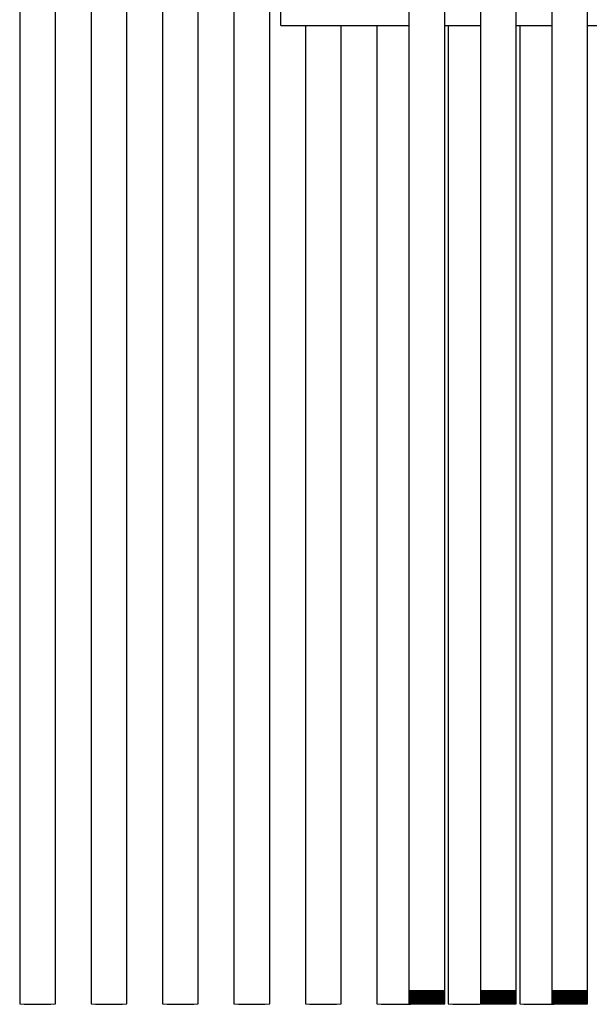
# Model space of a CAD drawing. Units: millimetres. Extents: x 42 to 294, y -22 to 209.
# Drawn here: x 157 to 157, y 183 to 184 of the extents above; entities that cross this region are included whole.
import ezdxf

# ---------------------------------------------------------------- set-up
doc = ezdxf.new("R2010")
doc.units = ezdxf.units.MM

msp = doc.modelspace()

# ---------------------------------------------------------------- linework, layer by layer
at = {"color": 7, "linetype": 'Continuous', "lineweight": 25}
for p, q in [((157.18885, 185.4779), (157.18885, 182.71825)), ((157.22218, 182.71825), (157.22218, 185.4779)), ((157.25552, 185.4779), (157.25552, 182.71825)), ((157.28884, 182.71825), (157.28884, 185.4779)), ((157.32218, 185.4779), (157.32218, 182.71825)), ((157.35551, 182.71825), (157.35551, 185.4779)), ((156.82551, 185.45224), (156.82551, 182.70593)), ((156.85885, 182.70593), (156.85885, 185.45224)), ((156.89218, 185.45224), (156.89218, 182.70593)), ((156.92551, 182.70593), (156.92551, 185.45224)), ((156.95884, 185.45224), (156.95884, 182.70593)), ((156.99218, 182.70593), (156.99218, 185.45224)), ((157.02551, 185.45224), (157.02551, 182.70593)), ((157.05885, 182.70593), (157.05885, 185.45224)), ((157.06926, 183.61888), (157.06926, 185.45224)), ((157.06926, 183.61888), (157.18885, 183.61888)), ((157.09218, 183.61888), (157.09218, 182.70593)), ((157.12551, 182.70593), (157.12551, 183.61888)), ((157.15885, 183.61888), (157.15885, 182.70593)), ((157.22218, 183.61888), (157.25552, 183.61888)), ((157.22551, 183.61888), (157.22551, 182.70593)), ((157.28884, 183.61888), (157.32218, 183.61888)), ((157.29218, 183.61888), (157.29218, 182.70593)), ((157.35551, 183.61888), (157.38884, 183.61888)), ((157.18885, 182.71825), (157.18885, 182.71714)), ((157.18885, 182.71714), (157.18885, 182.71602)), ((157.18885, 182.71602), (157.18885, 182.71491)), ((157.22218, 182.71714), (157.22218, 182.71825)), ((157.22218, 182.71602), (157.22218, 182.71714)), ((157.22218, 182.71491), (157.22218, 182.71602)), ((157.25552, 182.71825), (157.25552, 182.71714)), ((157.25552, 182.71714), (157.25552, 182.71602)), ((157.25552, 182.71602), (157.25552, 182.71491)), ((157.28884, 182.71714), (157.28884, 182.71825)), ((157.28884, 182.71602), (157.28884, 182.71714)), ((157.28884, 182.71491), (157.28884, 182.71602)), ((157.32218, 182.71825), (157.32218, 182.71714)), ((157.32218, 182.71714), (157.32218, 182.71602)), ((157.32218, 182.71602), (157.32218, 182.71491)), ((157.35551, 182.71714), (157.35551, 182.71825)), ((157.35551, 182.71602), (157.35551, 182.71714)), ((157.35551, 182.71491), (157.35551, 182.71602)), ((157.18885, 182.71491), (157.18885, 182.71376)), ((157.18885, 182.71376), (157.18885, 182.71265)), ((157.18885, 182.71265), (157.18885, 182.71153)), ((157.18885, 182.71153), (157.18885, 182.71042)), ((157.18885, 182.71042), (157.18885, 182.70931)), ((157.18885, 182.70931), (157.18885, 182.7082)), ((157.18885, 182.7082), (157.18885, 182.70708)), ((157.18885, 182.70708), (157.18885, 182.70593)), ((157.22218, 182.71376), (157.22218, 182.71491)), ((157.22218, 182.71265), (157.22218, 182.71376)), ((157.22218, 182.71153), (157.22218, 182.71265)), ((157.22218, 182.71042), (157.22218, 182.71153)), ((157.22218, 182.70931), (157.22218, 182.71042)), ((157.22218, 182.7082), (157.22218, 182.70931)), ((157.22218, 182.70708), (157.22218, 182.7082)), ((157.22218, 182.70593), (157.22218, 182.70708)), ((157.25552, 182.71491), (157.25552, 182.71376)), ((157.25552, 182.71376), (157.25552, 182.71265)), ((157.25552, 182.71265), (157.25552, 182.71153)), ((157.25552, 182.71153), (157.25552, 182.71042)), ((157.25552, 182.71042), (157.25552, 182.70931)), ((157.25552, 182.70931), (157.25552, 182.7082)), ((157.25552, 182.7082), (157.25552, 182.70708)), ((157.25552, 182.70708), (157.25552, 182.70593)), ((157.28884, 182.71376), (157.28884, 182.71491)), ((157.28884, 182.71265), (157.28884, 182.71376)), ((157.28884, 182.71153), (157.28884, 182.71265)), ((157.28884, 182.71042), (157.28884, 182.71153)), ((157.28884, 182.70931), (157.28884, 182.71042)), ((157.28884, 182.7082), (157.28884, 182.70931)), ((157.28884, 182.70708), (157.28884, 182.7082)), ((157.28884, 182.70593), (157.28884, 182.70708)), ((157.32218, 182.71491), (157.32218, 182.71376)), ((157.32218, 182.71376), (157.32218, 182.71265)), ((157.32218, 182.71265), (157.32218, 182.71153)), ((157.32218, 182.71153), (157.32218, 182.71042)), ((157.32218, 182.71042), (157.32218, 182.70931)), ((157.32218, 182.70931), (157.32218, 182.7082)), ((157.32218, 182.7082), (157.32218, 182.70708)), ((157.32218, 182.70708), (157.32218, 182.70593)), ((157.35551, 182.71376), (157.35551, 182.71491)), ((157.35551, 182.71265), (157.35551, 182.71376)), ((157.35551, 182.71153), (157.35551, 182.71265)), ((157.35551, 182.71042), (157.35551, 182.71153)), ((157.35551, 182.70931), (157.35551, 182.71042)), ((157.35551, 182.7082), (157.35551, 182.70931)), ((157.35551, 182.70708), (157.35551, 182.7082)), ((157.35551, 182.70593), (157.35551, 182.70708))]:
    msp.add_line(p, q, dxfattribs=at)
at = {"color": 7, "linetype": 'Continuous', "lineweight": 25, "flags": 128}
for points in [[(157.22091, 182.71837), (157.22218, 182.71825), (157.22091, 182.71813), (157.2173, 182.71805), (157.21189, 182.71801), (157.20551, 182.71797), (157.19913, 182.71801), (157.19373, 182.71805), (157.19011, 182.71813), (157.18885, 182.71825), (157.19011, 182.71837), (157.19373, 182.71845), (157.19913, 182.71853), (157.20551, 182.71853), (157.21189, 182.71853), (157.2173, 182.71845), (157.22091, 182.71837)], [(157.22091, 182.71726), (157.22218, 182.71714), (157.22091, 182.71702), (157.2173, 182.71694), (157.21189, 182.71686), (157.20551, 182.71686), (157.19913, 182.71686), (157.19373, 182.71694), (157.19011, 182.71702), (157.18885, 182.71714), (157.19011, 182.71726), (157.19373, 182.71734), (157.19913, 182.71738), (157.20551, 182.71742), (157.21189, 182.71738), (157.2173, 182.71734), (157.22091, 182.71726)], [(157.22091, 182.7161), (157.22218, 182.71602), (157.22091, 182.71591), (157.2173, 182.71583), (157.21189, 182.71575), (157.20551, 182.71575), (157.19913, 182.71575), (157.19373, 182.71583), (157.19011, 182.71591), (157.18885, 182.71602), (157.19011, 182.7161), (157.19373, 182.71622), (157.19913, 182.71626), (157.20551, 182.7163), (157.21189, 182.71626), (157.2173, 182.71622), (157.22091, 182.7161)], [(157.22091, 182.71499), (157.22218, 182.71491), (157.22091, 182.71479), (157.2173, 182.71471), (157.21189, 182.71463), (157.20551, 182.71463), (157.19913, 182.71463), (157.19373, 182.71471), (157.19011, 182.71479), (157.18885, 182.71491), (157.19011, 182.71499), (157.19373, 182.71511), (157.19913, 182.71515), (157.20551, 182.71519), (157.21189, 182.71515), (157.2173, 182.71511), (157.22091, 182.71499)], [(157.28757, 182.71837), (157.28884, 182.71825), (157.28757, 182.71813), (157.28397, 182.71805), (157.27855, 182.71801), (157.27218, 182.71797), (157.2658, 182.71801), (157.26039, 182.71805), (157.25678, 182.71813), (157.25552, 182.71825), (157.25678, 182.71837), (157.26039, 182.71845), (157.2658, 182.71853), (157.27218, 182.71853), (157.27855, 182.71853), (157.28397, 182.71845), (157.28757, 182.71837)], [(157.28757, 182.71726), (157.28884, 182.71714), (157.28757, 182.71702), (157.28397, 182.71694), (157.27855, 182.71686), (157.27218, 182.71686), (157.2658, 182.71686), (157.26039, 182.71694), (157.25678, 182.71702), (157.25552, 182.71714), (157.25678, 182.71726), (157.26039, 182.71734), (157.2658, 182.71738), (157.27218, 182.71742), (157.27855, 182.71738), (157.28397, 182.71734), (157.28757, 182.71726)], [(157.28757, 182.7161), (157.28884, 182.71602), (157.28757, 182.71591), (157.28397, 182.71583), (157.27855, 182.71575), (157.27218, 182.71575), (157.2658, 182.71575), (157.26039, 182.71583), (157.25678, 182.71591), (157.25552, 182.71602), (157.25678, 182.7161), (157.26039, 182.71622), (157.2658, 182.71626), (157.27218, 182.7163), (157.27855, 182.71626), (157.28397, 182.71622), (157.28757, 182.7161)], [(157.28757, 182.71499), (157.28884, 182.71491), (157.28757, 182.71479), (157.28397, 182.71471), (157.27855, 182.71463), (157.27218, 182.71463), (157.2658, 182.71463), (157.26039, 182.71471), (157.25678, 182.71479), (157.25552, 182.71491), (157.25678, 182.71499), (157.26039, 182.71511), (157.2658, 182.71515), (157.27218, 182.71519), (157.27855, 182.71515), (157.28397, 182.71511), (157.28757, 182.71499)], [(157.35424, 182.71837), (157.35551, 182.71825), (157.35424, 182.71813), (157.35063, 182.71805), (157.34522, 182.71801), (157.33884, 182.71797), (157.33247, 182.71801), (157.32706, 182.71805), (157.32345, 182.71813), (157.32218, 182.71825), (157.32345, 182.71837), (157.32706, 182.71845), (157.33247, 182.71853), (157.33884, 182.71853), (157.34522, 182.71853), (157.35063, 182.71845), (157.35424, 182.71837)], [(157.35424, 182.71726), (157.35551, 182.71714), (157.35424, 182.71702), (157.35063, 182.71694), (157.34522, 182.71686), (157.33884, 182.71686), (157.33247, 182.71686), (157.32706, 182.71694), (157.32345, 182.71702), (157.32218, 182.71714), (157.32345, 182.71726), (157.32706, 182.71734), (157.33247, 182.71738), (157.33884, 182.71742), (157.34522, 182.71738), (157.35063, 182.71734), (157.35424, 182.71726)], [(157.35424, 182.7161), (157.35551, 182.71602), (157.35424, 182.71591), (157.35063, 182.71583), (157.34522, 182.71575), (157.33884, 182.71575), (157.33247, 182.71575), (157.32706, 182.71583), (157.32345, 182.71591), (157.32218, 182.71602), (157.32345, 182.7161), (157.32706, 182.71622), (157.33247, 182.71626), (157.33884, 182.7163), (157.34522, 182.71626), (157.35063, 182.71622), (157.35424, 182.7161)], [(157.35424, 182.71499), (157.35551, 182.71491), (157.35424, 182.71479), (157.35063, 182.71471), (157.34522, 182.71463), (157.33884, 182.71463), (157.33247, 182.71463), (157.32706, 182.71471), (157.32345, 182.71479), (157.32218, 182.71491), (157.32345, 182.71499), (157.32706, 182.71511), (157.33247, 182.71515), (157.33884, 182.71519), (157.34522, 182.71515), (157.35063, 182.71511), (157.35424, 182.71499)], [(157.22091, 182.71388), (157.22218, 182.71376), (157.22091, 182.71368), (157.2173, 182.71356), (157.21189, 182.71352), (157.20551, 182.71348), (157.19913, 182.71352), (157.19373, 182.71356), (157.19011, 182.71368), (157.18885, 182.71376), (157.19011, 182.71388), (157.19373, 182.71396), (157.19913, 182.71404), (157.20551, 182.71404), (157.21189, 182.71404), (157.2173, 182.71396), (157.22091, 182.71388)], [(157.22091, 182.71277), (157.22218, 182.71265), (157.22091, 182.71257), (157.2173, 182.71245), (157.21189, 182.71241), (157.20551, 182.71237), (157.19913, 182.71241), (157.19373, 182.71245), (157.19011, 182.71257), (157.18885, 182.71265), (157.19011, 182.71277), (157.19373, 182.71285), (157.19913, 182.71292), (157.20551, 182.71292), (157.21189, 182.71292), (157.2173, 182.71285), (157.22091, 182.71277)], [(157.22091, 182.71165), (157.22218, 182.71153), (157.22091, 182.71141), (157.2173, 182.71134), (157.21189, 182.7113), (157.20551, 182.71126), (157.19913, 182.7113), (157.19373, 182.71134), (157.19011, 182.71141), (157.18885, 182.71153), (157.19011, 182.71165), (157.19373, 182.71173), (157.19913, 182.71181), (157.20551, 182.71181), (157.21189, 182.71181), (157.2173, 182.71173), (157.22091, 182.71165)], [(157.22091, 182.71054), (157.22218, 182.71042), (157.22091, 182.7103), (157.2173, 182.71022), (157.21189, 182.71014), (157.20551, 182.71014), (157.19913, 182.71014), (157.19373, 182.71022), (157.19011, 182.7103), (157.18885, 182.71042), (157.19011, 182.71054), (157.19373, 182.71062), (157.19913, 182.71066), (157.20551, 182.7107), (157.21189, 182.71066), (157.2173, 182.71062), (157.22091, 182.71054)], [(157.22091, 182.70943), (157.22218, 182.70931), (157.22091, 182.70919), (157.2173, 182.70911), (157.21189, 182.70903), (157.20551, 182.70903), (157.19913, 182.70903), (157.19373, 182.70911), (157.19011, 182.70919), (157.18885, 182.70931), (157.19011, 182.70943), (157.19373, 182.70951), (157.19913, 182.70955), (157.20551, 182.70959), (157.21189, 182.70955), (157.2173, 182.70951), (157.22091, 182.70943)], [(157.22091, 182.70828), (157.22218, 182.7082), (157.22091, 182.70808), (157.2173, 182.708), (157.21189, 182.70792), (157.20551, 182.70792), (157.19913, 182.70792), (157.19373, 182.708), (157.19011, 182.70808), (157.18885, 182.7082), (157.19011, 182.70828), (157.19373, 182.70839), (157.19913, 182.70843), (157.20551, 182.70847), (157.21189, 182.70843), (157.2173, 182.70839), (157.22091, 182.70828)], [(157.22091, 182.70716), (157.22218, 182.70708), (157.22091, 182.70696), (157.2173, 182.70688), (157.21189, 182.70681), (157.20551, 182.70677), (157.19913, 182.70681), (157.19373, 182.70688), (157.19011, 182.70696), (157.18885, 182.70708), (157.19011, 182.70716), (157.19373, 182.70724), (157.19913, 182.70732), (157.20551, 182.70736), (157.21189, 182.70732), (157.2173, 182.70724), (157.22091, 182.70716)], [(157.22091, 182.70605), (157.22218, 182.70593), (157.22091, 182.70585), (157.2173, 182.70573), (157.21189, 182.70569), (157.20551, 182.70565), (157.19913, 182.70569), (157.19373, 182.70573), (157.19011, 182.70585), (157.18885, 182.70593), (157.19011, 182.70605), (157.19373, 182.70613), (157.19913, 182.70621), (157.20551, 182.70621), (157.21189, 182.70621), (157.2173, 182.70613), (157.22091, 182.70605)], [(157.28757, 182.71388), (157.28884, 182.71376), (157.28757, 182.71368), (157.28397, 182.71356), (157.27855, 182.71352), (157.27218, 182.71348), (157.2658, 182.71352), (157.26039, 182.71356), (157.25678, 182.71368), (157.25552, 182.71376), (157.25678, 182.71388), (157.26039, 182.71396), (157.2658, 182.71404), (157.27218, 182.71404), (157.27855, 182.71404), (157.28397, 182.71396), (157.28757, 182.71388)], [(157.28757, 182.71277), (157.28884, 182.71265), (157.28757, 182.71257), (157.28397, 182.71245), (157.27855, 182.71241), (157.27218, 182.71237), (157.2658, 182.71241), (157.26039, 182.71245), (157.25678, 182.71257), (157.25552, 182.71265), (157.25678, 182.71277), (157.26039, 182.71285), (157.2658, 182.71292), (157.27218, 182.71292), (157.27855, 182.71292), (157.28397, 182.71285), (157.28757, 182.71277)], [(157.28757, 182.71165), (157.28884, 182.71153), (157.28757, 182.71141), (157.28397, 182.71134), (157.27855, 182.7113), (157.27218, 182.71126), (157.2658, 182.7113), (157.26039, 182.71134), (157.25678, 182.71141), (157.25552, 182.71153), (157.25678, 182.71165), (157.26039, 182.71173), (157.2658, 182.71181), (157.27218, 182.71181), (157.27855, 182.71181), (157.28397, 182.71173), (157.28757, 182.71165)], [(157.28757, 182.71054), (157.28884, 182.71042), (157.28757, 182.7103), (157.28397, 182.71022), (157.27855, 182.71014), (157.27218, 182.71014), (157.2658, 182.71014), (157.26039, 182.71022), (157.25678, 182.7103), (157.25552, 182.71042), (157.25678, 182.71054), (157.26039, 182.71062), (157.2658, 182.71066), (157.27218, 182.7107), (157.27855, 182.71066), (157.28397, 182.71062), (157.28757, 182.71054)], [(157.28757, 182.70943), (157.28884, 182.70931), (157.28757, 182.70919), (157.28397, 182.70911), (157.27855, 182.70903), (157.27218, 182.70903), (157.2658, 182.70903), (157.26039, 182.70911), (157.25678, 182.70919), (157.25552, 182.70931), (157.25678, 182.70943), (157.26039, 182.70951), (157.2658, 182.70955), (157.27218, 182.70959), (157.27855, 182.70955), (157.28397, 182.70951), (157.28757, 182.70943)], [(157.28757, 182.70828), (157.28884, 182.7082), (157.28757, 182.70808), (157.28397, 182.708), (157.27855, 182.70792), (157.27218, 182.70792), (157.2658, 182.70792), (157.26039, 182.708), (157.25678, 182.70808), (157.25552, 182.7082), (157.25678, 182.70828), (157.26039, 182.70839), (157.2658, 182.70843), (157.27218, 182.70847), (157.27855, 182.70843), (157.28397, 182.70839), (157.28757, 182.70828)], [(157.28757, 182.70716), (157.28884, 182.70708), (157.28757, 182.70696), (157.28397, 182.70688), (157.27855, 182.70681), (157.27218, 182.70677), (157.2658, 182.70681), (157.26039, 182.70688), (157.25678, 182.70696), (157.25552, 182.70708), (157.25678, 182.70716), (157.26039, 182.70724), (157.2658, 182.70732), (157.27218, 182.70736), (157.27855, 182.70732), (157.28397, 182.70724), (157.28757, 182.70716)], [(157.28757, 182.70605), (157.28884, 182.70593), (157.28757, 182.70585), (157.28397, 182.70573), (157.27855, 182.70569), (157.27218, 182.70565), (157.2658, 182.70569), (157.26039, 182.70573), (157.25678, 182.70585), (157.25552, 182.70593), (157.25678, 182.70605), (157.26039, 182.70613), (157.2658, 182.70621), (157.27218, 182.70621), (157.27855, 182.70621), (157.28397, 182.70613), (157.28757, 182.70605)], [(157.35424, 182.71388), (157.35551, 182.71376), (157.35424, 182.71368), (157.35063, 182.71356), (157.34522, 182.71352), (157.33884, 182.71348), (157.33247, 182.71352), (157.32706, 182.71356), (157.32345, 182.71368), (157.32218, 182.71376), (157.32345, 182.71388), (157.32706, 182.71396), (157.33247, 182.71404), (157.33884, 182.71404), (157.34522, 182.71404), (157.35063, 182.71396), (157.35424, 182.71388)], [(157.35424, 182.71277), (157.35551, 182.71265), (157.35424, 182.71257), (157.35063, 182.71245), (157.34522, 182.71241), (157.33884, 182.71237), (157.33247, 182.71241), (157.32706, 182.71245), (157.32345, 182.71257), (157.32218, 182.71265), (157.32345, 182.71277), (157.32706, 182.71285), (157.33247, 182.71292), (157.33884, 182.71292), (157.34522, 182.71292), (157.35063, 182.71285), (157.35424, 182.71277)], [(157.35424, 182.71165), (157.35551, 182.71153), (157.35424, 182.71141), (157.35063, 182.71134), (157.34522, 182.7113), (157.33884, 182.71126), (157.33247, 182.7113), (157.32706, 182.71134), (157.32345, 182.71141), (157.32218, 182.71153), (157.32345, 182.71165), (157.32706, 182.71173), (157.33247, 182.71181), (157.33884, 182.71181), (157.34522, 182.71181), (157.35063, 182.71173), (157.35424, 182.71165)], [(157.35424, 182.71054), (157.35551, 182.71042), (157.35424, 182.7103), (157.35063, 182.71022), (157.34522, 182.71014), (157.33884, 182.71014), (157.33247, 182.71014), (157.32706, 182.71022), (157.32345, 182.7103), (157.32218, 182.71042), (157.32345, 182.71054), (157.32706, 182.71062), (157.33247, 182.71066), (157.33884, 182.7107), (157.34522, 182.71066), (157.35063, 182.71062), (157.35424, 182.71054)], [(157.35424, 182.70943), (157.35551, 182.70931), (157.35424, 182.70919), (157.35063, 182.70911), (157.34522, 182.70903), (157.33884, 182.70903), (157.33247, 182.70903), (157.32706, 182.70911), (157.32345, 182.70919), (157.32218, 182.70931), (157.32345, 182.70943), (157.32706, 182.70951), (157.33247, 182.70955), (157.33884, 182.70959), (157.34522, 182.70955), (157.35063, 182.70951), (157.35424, 182.70943)], [(157.35424, 182.70828), (157.35551, 182.7082), (157.35424, 182.70808), (157.35063, 182.708), (157.34522, 182.70792), (157.33884, 182.70792), (157.33247, 182.70792), (157.32706, 182.708), (157.32345, 182.70808), (157.32218, 182.7082), (157.32345, 182.70828), (157.32706, 182.70839), (157.33247, 182.70843), (157.33884, 182.70847), (157.34522, 182.70843), (157.35063, 182.70839), (157.35424, 182.70828)], [(157.35424, 182.70716), (157.35551, 182.70708), (157.35424, 182.70696), (157.35063, 182.70688), (157.34522, 182.70681), (157.33884, 182.70677), (157.33247, 182.70681), (157.32706, 182.70688), (157.32345, 182.70696), (157.32218, 182.70708), (157.32345, 182.70716), (157.32706, 182.70724), (157.33247, 182.70732), (157.33884, 182.70736), (157.34522, 182.70732), (157.35063, 182.70724), (157.35424, 182.70716)], [(157.35424, 182.70605), (157.35551, 182.70593), (157.35424, 182.70585), (157.35063, 182.70573), (157.34522, 182.70569), (157.33884, 182.70565), (157.33247, 182.70569), (157.32706, 182.70573), (157.32345, 182.70585), (157.32218, 182.70593), (157.32345, 182.70605), (157.32706, 182.70613), (157.33247, 182.70621), (157.33884, 182.70621), (157.34522, 182.70621), (157.35063, 182.70613), (157.35424, 182.70605)]]:
    msp.add_lwpolyline(points, dxfattribs=at)
at = {"color": 7, "linetype": 'Continuous', "lineweight": 25}
for centre, radius, start, end in [((156.84218, 183.07382), 0.36827, 267.40564, 272.59436), ((156.90885, 183.07382), 0.36827, 267.40564, 272.59436), ((156.97551, 183.07382), 0.36827, 267.40564, 272.59436), ((157.04218, 183.07362), 0.36807, 267.40425, 272.59575), ((157.10884, 183.07275), 0.3672, 267.39889, 272.60111), ((157.1766, 183.19633), 0.49072, 267.92691, 271.64391), ((157.24218, 183.07348), 0.36793, 267.40405, 272.59595), ((157.30993, 183.1963), 0.49069, 267.92683, 271.64399)]:
    msp.add_arc(centre, radius, start, end, dxfattribs=at)

doc.saveas('drawing.dxf')
